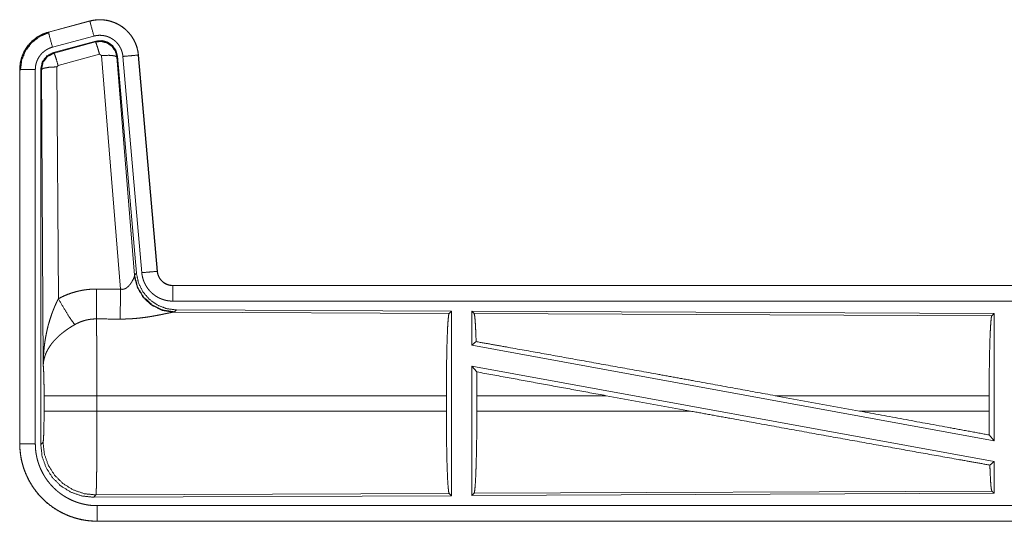
# Model space of a CAD drawing. Units: inches. Extents: x 34 to 107, y 16 to 150.
# Drawn here: x 82 to 85, y 21 to 22 of the extents above; entities that cross this region are included whole.
import ezdxf

# ---------------------------------------------------------------- set-up
doc = ezdxf.new("R2010")
doc.units = ezdxf.units.IN
doc.header["$MEASUREMENT"] = 0
doc.layers.add('CUSTOMER FRONT', color=7, linetype='Continuous', true_color=0xffffff)

msp = doc.modelspace()

# ---------------------------------------------------------------- linework, layer by layer
at = {"layer": 'CUSTOMER FRONT', "color": 2, "linetype": 'Continuous', "lineweight": 18}
for p, q in [((82.1049, 22.478), (81.9713, 22.4422)), ((81.9715, 22.4418), (82.1051, 22.4776)), ((82.1049, 22.478), (82.1051, 22.4776)), ((81.9713, 22.4422), (81.9715, 22.4418)), ((81.9844, 22.3935), (82.118, 22.4293)), ((81.9874, 22.3761), (82.1248, 22.413)), ((81.9895, 22.3745), (82.1232, 22.4106)), ((82.1232, 22.4106), (82.1248, 22.413)), ((81.9874, 22.3761), (81.9895, 22.3745)), ((82.1361, 22.371), (82.0024, 22.335)), ((82.1424, 22.3666), (82.1361, 22.371)), ((82.2036, 21.6136), (82.1424, 22.3666)), ((82.1938, 22.3647), (82.1922, 22.3623)), ((82.1922, 22.3623), (82.2493, 21.6592)), ((82.1938, 22.3647), (82.255, 21.6654)), ((82.2115, 22.3638), (82.2725, 21.6667)), ((82.2613, 22.3682), (82.3223, 21.6711)), ((82.2617, 22.3682), (82.2613, 22.3682)), ((82.3227, 21.6711), (82.2617, 22.3682)), ((81.8788, 22.3215), (81.8792, 22.3215)), ((81.8788, 22.3215), (81.8788, 21.1153)), ((81.8792, 21.1153), (81.8792, 22.3215)), ((81.9291, 21.1153), (81.9291, 22.3215)), ((81.9467, 21.1129), (81.9467, 22.323)), ((81.9488, 22.3214), (81.9467, 22.323)), ((81.9547, 21.3683), (81.9488, 22.3214)), ((82.0024, 22.335), (81.9988, 22.3301)), ((81.9988, 22.3301), (82.0034, 21.5828)), ((82.2486, 21.6545), (82.2493, 21.6592)), ((82.2493, 21.6592), (82.255, 21.6654)), ((82.3227, 21.6711), (82.3223, 21.6711)), ((82.3725, 21.6255), (82.3725, 21.6251)), ((87.904, 21.6255), (82.3725, 21.6255)), ((82.3725, 21.6251), (86.8641, 21.6251)), ((82.3725, 21.5751), (86.8641, 21.5751)), ((82.3782, 21.5406), (82.3744, 21.5396)), ((82.3744, 21.5396), (83.2635, 21.5357)), ((82.3839, 21.5468), (82.3782, 21.5406)), ((82.3839, 21.5468), (83.2709, 21.543)), ((83.2635, 21.5357), (83.2709, 21.543)), ((83.2709, 21.543), (83.2709, 20.948)), ((83.3367, 21.5427), (83.3367, 21.4329)), ((83.344, 21.5353), (83.3367, 21.5427)), ((83.3367, 21.5427), (85.0209, 21.5353)), ((83.344, 21.5353), (85.0135, 21.5281)), ((85.0135, 21.5281), (85.0209, 21.5353)), ((85.0209, 21.5353), (85.0209, 21.125)), ((83.3367, 21.4329), (83.3506, 21.4446)), ((83.3367, 21.4329), (85.0209, 21.125)), ((83.3367, 21.366), (85.0209, 21.0581)), ((83.3367, 21.366), (83.3367, 20.9483)), ((83.3367, 21.366), (83.3525, 21.347)), ((81.9574, 21.2206), (81.9574, 21.2704)), ((83.2546, 21.2704), (82.128, 21.2704)), ((82.128, 21.2704), (82.128, 21.2206)), ((83.2546, 21.2704), (83.2546, 21.2206)), ((83.3529, 21.2704), (83.3529, 21.2206)), ((83.7697, 21.2704), (83.3529, 21.2704)), ((84.0423, 21.2206), (83.7697, 21.2704)), ((84.5871, 21.2206), (84.315, 21.2704)), ((85.0049, 21.2704), (84.315, 21.2704)), ((85.0049, 21.2704), (85.0049, 21.2206)), ((82.128, 21.2206), (83.2546, 21.2206)), ((83.3529, 21.2206), (84.0423, 21.2206)), ((84.5871, 21.2206), (85.0049, 21.2206)), ((81.8788, 21.1153), (81.8792, 21.1153)), ((81.9467, 21.1129), (81.954, 21.1202)), ((85.0053, 21.1437), (85.0209, 21.125)), ((85.0072, 21.0467), (85.0209, 21.0581)), ((85.0209, 21.0581), (85.0209, 20.9557)), ((83.2635, 20.9553), (82.1246, 20.9504)), ((83.2709, 20.948), (83.2635, 20.9553)), ((85.0209, 20.9557), (83.3367, 20.9483)), ((83.3367, 20.9483), (83.344, 20.9557)), ((85.0135, 20.9629), (83.344, 20.9557)), ((85.0209, 20.9557), (85.0135, 20.9629)), ((82.1246, 20.9504), (82.1173, 20.943)), ((83.2709, 20.948), (82.1173, 20.943)), ((86.8641, 20.9159), (82.1286, 20.9159)), ((82.1286, 20.8655), (82.1286, 20.8659)), ((82.1286, 20.8659), (86.8641, 20.8659)), ((87.904, 20.8655), (82.1286, 20.8655))]:
    msp.add_line(p, q, dxfattribs=at)
for points, knots in [([(82.2617, 22.3682), (82.2598, 22.3817), (82.2564, 22.3949), (82.2516, 22.4076), (82.2455, 22.4198), (82.238, 22.4312), (82.2294, 22.4417), (82.2197, 22.4512), (82.2089, 22.4597), (82.1974, 22.4668), (82.1851, 22.4727), (82.1723, 22.4772), (82.159, 22.4803), (82.1455, 22.482), (82.1318, 22.4821), (82.1183, 22.4808), (82.1049, 22.478)], [0, 0, 0.062529, 0.125046, 0.187555, 0.250049, 0.312542, 0.375033, 0.437516, 0.49999, 0.562485, 0.624967, 0.687438, 0.749946, 0.812437, 0.874961, 0.937456, 1, 1]), ([(82.1051, 22.4776), (82.1117, 22.4792), (82.1184, 22.4804), (82.1251, 22.4812), (82.1318, 22.4817), (82.1386, 22.4818), (82.1454, 22.4816), (82.1471, 22.4814), (82.1488, 22.4813), (82.1505, 22.4811), (82.1522, 22.4809), (82.1556, 22.4805), (82.1589, 22.4799), (82.1655, 22.4786), (82.1721, 22.4769), (82.1785, 22.4748), (82.1849, 22.4724), (82.1865, 22.4717), (82.188, 22.471), (82.1896, 22.4703), (82.1911, 22.4696), (82.1942, 22.4681), (82.1972, 22.4665), (82.203, 22.4631), (82.2087, 22.4593), (82.2141, 22.4553), (82.2193, 22.451), (82.2206, 22.4498), (82.2219, 22.4487), (82.2231, 22.4475), (82.2244, 22.4463), (82.2268, 22.4439), (82.2291, 22.4414), (82.2335, 22.4363), (82.2377, 22.431), (82.2415, 22.4254), (82.2451, 22.4196), (82.2459, 22.4182), (82.2467, 22.4167), (82.2475, 22.4152), (82.2483, 22.4136), (82.2498, 22.4106), (82.2512, 22.4075), (82.2538, 22.4012), (82.256, 22.3948), (82.2579, 22.3883), (82.2594, 22.3817), (82.26, 22.3783), (82.2605, 22.375), (82.261, 22.3716), (82.2613, 22.3682)], [0, 0, 0.031387, 0.062597, 0.093729, 0.124815, 0.156007, 0.187365, 0.195264, 0.203113, 0.21097, 0.21881, 0.234467, 0.250066, 0.281194, 0.312286, 0.343432, 0.37476, 0.38263, 0.390512, 0.398375, 0.406225, 0.421907, 0.437514, 0.468643, 0.499752, 0.530892, 0.562178, 0.570035, 0.577908, 0.585787, 0.593658, 0.609334, 0.624975, 0.656125, 0.687214, 0.718345, 0.749594, 0.757443, 0.765293, 0.773181, 0.781046, 0.796762, 0.812414, 0.843594, 0.874696, 0.905812, 0.937034, 0.952729, 0.96847, 0.984237, 1, 1]), ([(82.118, 22.4293), (82.1069, 22.4706), (82.1051, 22.4776)], [0, 0, 0.854684, 1, 1]), ([(81.9713, 22.4422), (81.9521, 22.4353), (81.9343, 22.4254), (81.9183, 22.4127), (81.9046, 22.3976), (81.8935, 22.3804), (81.8854, 22.3617), (81.8804, 22.3419), (81.8788, 22.3215)], [0, 0, 0.12501, 0.250025, 0.37501, 0.50001, 0.624984, 0.749976, 0.874977, 1, 1]), ([(81.8792, 22.3215), (81.8796, 22.3317), (81.8808, 22.3418), (81.8829, 22.3517), (81.8858, 22.3615), (81.8862, 22.3627), (81.8866, 22.3639), (81.887, 22.3651), (81.8875, 22.3663), (81.8884, 22.3687), (81.8894, 22.371), (81.8916, 22.3757), (81.8938, 22.3802), (81.899, 22.3889), (81.9048, 22.3973), (81.9064, 22.3993), (81.9081, 22.4013), (81.9097, 22.4032), (81.9114, 22.4051), (81.9149, 22.4088), (81.9185, 22.4124), (81.9262, 22.419), (81.9344, 22.425), (81.9355, 22.4257), (81.9366, 22.4264), (81.9377, 22.4271), (81.9387, 22.4277), (81.9409, 22.4291), (81.9432, 22.4303), (81.9477, 22.4327), (81.9523, 22.4349), (81.9569, 22.4369), (81.9617, 22.4387), (81.9641, 22.4396), (81.9665, 22.4403), (81.9677, 22.4407), (81.969, 22.4411), (81.9696, 22.4413), (81.9705, 22.4415), (81.971, 22.4416), (81.9711, 22.4417), (81.9713, 22.4417), (81.9714, 22.4418)], [0, 0, 0.062694, 0.124936, 0.187164, 0.249771, 0.257648, 0.265523, 0.273388, 0.281244, 0.296915, 0.312545, 0.343722, 0.374837, 0.437046, 0.499574, 0.515318, 0.531073, 0.546746, 0.562422, 0.593622, 0.624762, 0.686948, 0.749425, 0.757281, 0.765138, 0.773024, 0.780878, 0.796604, 0.812317, 0.843595, 0.874813, 0.906021, 0.937238, 0.952882, 0.968548, 0.976405, 0.984239, 0.988187, 0.994081, 0.997061, 0.998016, 0.999007, 1, 1]), ([(81.8813, 22.3196), (81.8854, 22.352), (81.8978, 22.3822), (81.9175, 22.4082), (81.9433, 22.4281), (81.9734, 22.4406)], [0, 0, 0.200399, 0.400543, 0.600461, 0.800246, 1, 1]), ([(81.9844, 22.3935), (81.9733, 22.4348), (81.9714, 22.4418)], [0, 0, 0.854655, 1, 1]), ([(82.118, 22.4293), (82.122, 22.4303), (82.126, 22.431), (82.13, 22.4315), (82.134, 22.4318), (82.1381, 22.4318), (82.1421, 22.4317), (82.1432, 22.4316), (82.1442, 22.4315), (82.1452, 22.4314), (82.1462, 22.4313), (82.1482, 22.431), (82.1502, 22.4307), (82.1542, 22.4299), (82.1581, 22.4289), (82.162, 22.4277), (82.1658, 22.4262), (82.1677, 22.4254), (82.1695, 22.4245), (82.1713, 22.4236), (82.1731, 22.4227), (82.1766, 22.4206), (82.18, 22.4184), (82.1833, 22.416), (82.1864, 22.4134), (82.1879, 22.412), (82.1894, 22.4106), (82.1909, 22.4092), (82.1922, 22.4077), (82.1949, 22.4046), (82.1974, 22.4014), (82.1997, 22.3981), (82.2018, 22.3946), (82.2023, 22.3937), (82.2028, 22.3928), (82.2033, 22.3919), (82.2038, 22.391), (82.2047, 22.3892), (82.2055, 22.3873), (82.207, 22.3836), (82.2084, 22.3798), (82.2095, 22.3759), (82.2104, 22.3719), (82.2108, 22.3699), (82.2111, 22.3679), (82.2113, 22.3658), (82.2115, 22.3638)], [0, 0, 0.03143, 0.062606, 0.093724, 0.124827, 0.156004, 0.187399, 0.195275, 0.203159, 0.211004, 0.218809, 0.234459, 0.25007, 0.281222, 0.312306, 0.343464, 0.37479, 0.39053, 0.406246, 0.421893, 0.437523, 0.468649, 0.499756, 0.530894, 0.562173, 0.577913, 0.593663, 0.609346, 0.624974, 0.656135, 0.687232, 0.718347, 0.749604, 0.757435, 0.765296, 0.773175, 0.781052, 0.796762, 0.812413, 0.843587, 0.874689, 0.90581, 0.937042, 0.952727, 0.968468, 0.984232, 1, 1]), ([(81.9291, 22.3215), (81.9294, 22.3276), (81.9301, 22.3336), (81.9314, 22.3396), (81.9331, 22.3454), (81.9336, 22.3469), (81.9341, 22.3483), (81.9347, 22.3498), (81.9353, 22.3512), (81.9366, 22.3539), (81.9379, 22.3566), (81.941, 22.3619), (81.9445, 22.3669), (81.9455, 22.3681), (81.9464, 22.3693), (81.9474, 22.3704), (81.9484, 22.3716), (81.9505, 22.3738), (81.9527, 22.3759), (81.9573, 22.3799), (81.9622, 22.3835), (81.9635, 22.3843), (81.9648, 22.3851), (81.9661, 22.3859), (81.9674, 22.3867), (81.9701, 22.3881), (81.9729, 22.3894), (81.9785, 22.3917), (81.9844, 22.3935)], [0, 0, 0.062696, 0.124938, 0.187154, 0.249757, 0.265506, 0.281227, 0.296906, 0.312546, 0.343734, 0.37483, 0.437028, 0.49957, 0.515295, 0.531071, 0.546741, 0.562398, 0.5936, 0.624733, 0.68691, 0.749384, 0.765153, 0.780891, 0.796595, 0.812321, 0.843582, 0.874794, 0.937217, 1, 1]), ([(82.1232, 22.4106), (82.1422, 22.4122), (82.1606, 22.4073), (82.1763, 22.3963), (82.1872, 22.3807), (82.1922, 22.3623)], [0, 0, 0.199972, 0.39992, 0.599967, 0.799987, 1, 1]), ([(82.1361, 22.371), (82.1303, 22.391), (82.1257, 22.4052), (82.1232, 22.4106)], [0, 0, 0.499939, 0.857198, 1, 1]), ([(82.1248, 22.413), (82.1439, 22.4146), (82.1623, 22.4097), (82.1779, 22.3987), (82.1889, 22.3831), (82.1938, 22.3647)], [0, 0, 0.200049, 0.399999, 0.599971, 0.799938, 1, 1]), ([(81.9467, 22.323), (81.9518, 22.3463), (81.9663, 22.3652), (81.9874, 22.3761)], [0, 0, 0.333355, 0.666665, 1, 1]), ([(81.9488, 22.3214), (81.9539, 22.3447), (81.9684, 22.3635), (81.9895, 22.3745)], [0, 0, 0.333414, 0.666744, 1, 1]), ([(82.0024, 22.335), (81.9966, 22.355), (81.992, 22.3691), (81.9895, 22.3745)], [0, 0, 0.499949, 0.85714, 1, 1]), ([(82.1424, 22.3666), (82.1666, 22.3674), (82.1847, 22.3658), (82.1922, 22.3623)], [0, 0, 0.47798, 0.836773, 1, 1]), ([(82.2115, 22.3638), (82.2359, 22.3659), (82.2613, 22.3682)], [0, 0, 0.490192, 1, 1]), ([(81.9291, 22.3215), (81.8864, 22.3215), (81.8792, 22.3215)], [0, 0, 0.854723, 1, 1]), ([(81.9988, 22.3301), (81.9743, 22.3289), (81.9561, 22.3257), (81.9488, 22.3214)], [0, 0, 0.477046, 0.836496, 1, 1]), ([(82.2036, 21.6136), (82.2062, 21.6132), (82.2088, 21.6131), (82.2101, 21.6131), (82.2114, 21.6132), (82.2127, 21.6134), (82.2139, 21.6137), (82.2151, 21.614), (82.2163, 21.6144), (82.2169, 21.6146), (82.2175, 21.6148), (82.2181, 21.615), (82.2186, 21.6153), (82.2208, 21.6164), (82.2229, 21.6176), (82.2248, 21.619), (82.2266, 21.6205), (82.2283, 21.622), (82.2299, 21.6235), (82.2306, 21.6243), (82.2314, 21.6252), (82.2321, 21.626), (82.2328, 21.6268), (82.2342, 21.6285), (82.2355, 21.6301), (82.2379, 21.6335), (82.24, 21.6368), (82.2405, 21.6377), (82.241, 21.6385), (82.2415, 21.6393), (82.242, 21.6402), (82.2429, 21.6418), (82.2437, 21.6434), (82.2453, 21.6464), (82.2466, 21.6494), (82.2469, 21.6501), (82.2472, 21.6508), (82.2475, 21.6514), (82.2478, 21.6521), (82.2482, 21.6533), (82.2486, 21.6545)], [0, 0, 0.039957, 0.079638, 0.099512, 0.119257, 0.138739, 0.158008, 0.177117, 0.196001, 0.205457, 0.21489, 0.224405, 0.233807, 0.270842, 0.307251, 0.34302, 0.378054, 0.412612, 0.446678, 0.463557, 0.480324, 0.496946, 0.513383, 0.545926, 0.577887, 0.640477, 0.701102, 0.715987, 0.730676, 0.74518, 0.759549, 0.787681, 0.815092, 0.867461, 0.916275, 0.92783, 0.939126, 0.950201, 0.960877, 0.981187, 1, 1]), ([(82.3744, 21.5396), (82.3382, 21.5454), (82.305, 21.5614), (82.2776, 21.5865), (82.2583, 21.6184), (82.2486, 21.6545)], [0, 0, 0.197932, 0.396877, 0.597027, 0.798229, 1, 1]), ([(82.3782, 21.5406), (82.3403, 21.5465), (82.3058, 21.5631), (82.2777, 21.589), (82.2583, 21.622), (82.2493, 21.6592)], [0, 0, 0.199955, 0.399981, 0.600004, 0.800024, 1, 1]), ([(82.255, 21.6654), (82.2617, 21.6342), (82.2758, 21.6055), (82.2964, 21.5811), (82.3224, 21.5626), (82.3522, 21.5509), (82.3839, 21.5468)], [0, 0, 0.166702, 0.333361, 0.499995, 0.66662, 0.833283, 1, 1]), ([(82.2725, 21.6667), (82.2969, 21.6689), (82.3223, 21.6711)], [0, 0, 0.490128, 1, 1]), ([(82.2725, 21.6667), (82.273, 21.6621), (82.2738, 21.6575), (82.2747, 21.6529), (82.2758, 21.6485), (82.2772, 21.644), (82.2788, 21.6397), (82.2796, 21.6375), (82.2805, 21.6353), (82.281, 21.6343), (82.2815, 21.6332), (82.282, 21.6321), (82.2825, 21.6311), (82.2846, 21.627), (82.287, 21.623), (82.2895, 21.6191), (82.2922, 21.6153), (82.295, 21.6117), (82.2981, 21.6081), (82.2997, 21.6064), (82.3013, 21.6047), (82.303, 21.6031), (82.3047, 21.6015), (82.3082, 21.5984), (82.3118, 21.5956), (82.3155, 21.5928), (82.3194, 21.5903), (82.3214, 21.5891), (82.3234, 21.5879), (82.3244, 21.5874), (82.3255, 21.5868), (82.3265, 21.5863), (82.3276, 21.5857), (82.3318, 21.5837), (82.3361, 21.582), (82.3404, 21.5804), (82.3448, 21.579), (82.3493, 21.5778), (82.3539, 21.5769), (82.3562, 21.5765), (82.3585, 21.5761), (82.3608, 21.5758), (82.3631, 21.5756), (82.3678, 21.5752), (82.3725, 21.5751)], [0, 0, 0.031422, 0.062664, 0.093783, 0.124873, 0.155982, 0.187186, 0.202826, 0.218544, 0.226415, 0.234292, 0.242166, 0.25, 0.28128, 0.312434, 0.343526, 0.374622, 0.405778, 0.437088, 0.452811, 0.468553, 0.484249, 0.499897, 0.531061, 0.562146, 0.59324, 0.624397, 0.640004, 0.655649, 0.663493, 0.671345, 0.679195, 0.687087, 0.718477, 0.749695, 0.78078, 0.81188, 0.842983, 0.874193, 0.889872, 0.905578, 0.921322, 0.937066, 0.968546, 1, 1]), ([(82.3223, 21.6711), (82.3229, 21.6664), (82.324, 21.6619), (82.3247, 21.6597), (82.3254, 21.6575), (82.3259, 21.6564), (82.3263, 21.6553), (82.3268, 21.6542), (82.3273, 21.6532), (82.3296, 21.6491), (82.3322, 21.6453), (82.3336, 21.6434), (82.3351, 21.6417), (82.3359, 21.6408), (82.3368, 21.64), (82.3376, 21.6391), (82.3384, 21.6383), (82.342, 21.6353), (82.3458, 21.6327), (82.3468, 21.6321), (82.3479, 21.6315), (82.3489, 21.631), (82.3499, 21.6304), (82.3521, 21.6294), (82.3542, 21.6285), (82.3586, 21.627), (82.3631, 21.626), (82.3655, 21.6256), (82.3678, 21.6253), (82.369, 21.6252), (82.3701, 21.6251), (82.3713, 21.6251), (82.3725, 21.6251)], [0, 0, 0.062649, 0.124869, 0.155993, 0.187202, 0.202868, 0.218564, 0.2343, 0.250024, 0.312438, 0.374659, 0.405823, 0.437085, 0.452837, 0.468595, 0.484259, 0.499915, 0.562193, 0.6244, 0.64, 0.655681, 0.671364, 0.687136, 0.718461, 0.749698, 0.811931, 0.874248, 0.905598, 0.93709, 0.952826, 0.968537, 0.984316, 1, 1]), ([(82.3725, 21.6255), (82.3633, 21.6264), (82.3544, 21.6289), (82.3461, 21.633), (82.3387, 21.6386), (82.3325, 21.6455), (82.3277, 21.6534), (82.3244, 21.662), (82.3227, 21.6711)], [0, 0, 0.12499, 0.25001, 0.374999, 0.499952, 0.624936, 0.74992, 0.874952, 1, 1]), ([(82.3725, 21.5751), (82.3725, 21.5996), (82.3725, 21.6251)], [0, 0, 0.490179, 1, 1]), ([(82.0034, 21.5828), (82.0177, 21.5901), (82.0323, 21.5964), (82.0473, 21.6017), (82.0627, 21.6062), (82.0705, 21.608), (82.0784, 21.6096), (82.0823, 21.6104), (82.0863, 21.611), (82.0903, 21.6116), (82.0943, 21.6121), (82.1104, 21.6136), (82.1265, 21.614)], [0, 0, 0.125073, 0.249353, 0.373457, 0.497756, 0.560153, 0.622837, 0.654268, 0.685765, 0.717236, 0.748639, 0.87425, 1, 1]), ([(82.1259, 21.5177), (82.1261, 21.5409), (82.1265, 21.614)], [0, 0, 0.240419, 1, 1]), ([(82.203, 21.5173), (82.2034, 21.5738), (82.2036, 21.6136)], [0, 0, 0.586018, 1, 1]), ([(81.9547, 21.3683), (81.9547, 21.37), (81.9547, 21.3718), (81.9547, 21.3752), (81.9548, 21.3787), (81.9549, 21.3822), (81.9551, 21.3891), (81.9554, 21.396), (81.9563, 21.4098), (81.9575, 21.4236), (81.9583, 21.4305), (81.9591, 21.4374), (81.96, 21.4442), (81.9611, 21.4511), (81.9635, 21.4647), (81.9663, 21.4783), (81.9678, 21.4851), (81.9695, 21.4918), (81.9712, 21.4986), (81.9731, 21.5053), (81.9771, 21.5186), (81.9815, 21.5318), (81.9827, 21.5351), (81.9839, 21.5384), (81.9851, 21.5416), (81.9864, 21.5449), (81.989, 21.5513), (81.9917, 21.5577), (81.9944, 21.5641), (81.9973, 21.5704), (82.0003, 21.5766), (82.0034, 21.5828)], [0, 0, 0.007801, 0.015617, 0.031234, 0.046853, 0.062466, 0.093686, 0.124896, 0.187281, 0.249663, 0.280862, 0.312061, 0.343233, 0.374411, 0.436795, 0.499273, 0.530576, 0.561901, 0.59322, 0.624533, 0.687199, 0.749962, 0.765674, 0.781384, 0.797081, 0.812754, 0.844075, 0.875347, 0.906569, 0.937749, 0.968891, 1, 1]), ([(82.0034, 21.5828), (82.0239, 21.5477), (82.0421, 21.5188), (82.0562, 21.4993)], [0, 0, 0.411304, 0.756876, 1, 1]), ([(82.3744, 21.5396), (82.3722, 21.5393), (82.3696, 21.5389), (82.3689, 21.5387), (82.3682, 21.5386), (82.3674, 21.5385), (82.3666, 21.5383), (82.365, 21.538), (82.3633, 21.5377), (82.3597, 21.5369), (82.3558, 21.5361), (82.3473, 21.5343), (82.3426, 21.5334), (82.3402, 21.5328), (82.3377, 21.5323), (82.3327, 21.5313), (82.3275, 21.5303), (82.3221, 21.5292), (82.3166, 21.5282), (82.311, 21.5272), (82.3052, 21.5262), (82.3023, 21.5257), (82.2993, 21.5252), (82.2963, 21.5247), (82.2933, 21.5242), (82.2872, 21.5233), (82.2811, 21.5225), (82.2686, 21.5209), (82.2557, 21.5196), (82.2492, 21.5191), (82.2427, 21.5186), (82.2361, 21.5182), (82.2296, 21.5178), (82.2163, 21.5174), (82.203, 21.5173)], [0, 0, 0.012775, 0.028043, 0.032241, 0.036556, 0.040989, 0.045578, 0.055069, 0.065029, 0.086274, 0.10923, 0.159742, 0.187242, 0.201525, 0.216035, 0.245808, 0.276472, 0.307952, 0.340236, 0.373285, 0.40713, 0.424321, 0.441691, 0.459163, 0.476738, 0.512156, 0.548019, 0.620889, 0.695324, 0.733011, 0.770813, 0.8087, 0.846711, 0.923092, 1, 1]), ([(83.2546, 21.2704), (83.2547, 21.3155), (83.2551, 21.3593), (83.2558, 21.4004), (83.2567, 21.4379), (83.2578, 21.4704), (83.259, 21.4971), (83.2605, 21.5173), (83.262, 21.5303), (83.2635, 21.5357)], [0, 0, 0.169676, 0.334427, 0.489469, 0.630315, 0.752876, 0.853606, 0.929615, 0.978765, 1, 1]), ([(83.3506, 21.4446), (83.3495, 21.4748), (83.3483, 21.4996), (83.3469, 21.5183), (83.3455, 21.5303), (83.344, 21.5353)], [0, 0, 0.332049, 0.604242, 0.809335, 0.942095, 1, 1]), ([(85.0049, 21.2704), (85.005, 21.3142), (85.0054, 21.3567), (85.006, 21.3967), (85.0069, 21.433), (85.0079, 21.4647), (85.0092, 21.4906), (85.0106, 21.5102), (85.012, 21.5228), (85.0135, 21.5281)], [0, 0, 0.169674, 0.334422, 0.48947, 0.630311, 0.752871, 0.8536, 0.929607, 0.97876, 1, 1]), ([(82.0562, 21.4993), (82.0508, 21.4961), (82.0454, 21.4929), (82.0401, 21.4895), (82.0349, 21.486), (82.0323, 21.4842), (82.0297, 21.4824), (82.0272, 21.4806), (82.0246, 21.4787), (82.0197, 21.475), (82.0148, 21.4711), (82.0125, 21.4691), (82.0101, 21.4672), (82.0078, 21.4652), (82.0056, 21.4632), (82.0012, 21.4591), (81.997, 21.455), (81.993, 21.4509), (81.9892, 21.4467), (81.9873, 21.4446), (81.9855, 21.4424), (81.9846, 21.4413), (81.9838, 21.4402), (81.9829, 21.4392), (81.982, 21.4381), (81.9757, 21.4293), (81.9702, 21.4206), (81.9678, 21.4162), (81.9656, 21.4117), (81.9646, 21.4095), (81.9636, 21.4073), (81.9626, 21.405), (81.9618, 21.4028), (81.9588, 21.3939), (81.9567, 21.3852), (81.9559, 21.3809), (81.9553, 21.3767), (81.9551, 21.3745), (81.9549, 21.3725), (81.9548, 21.3704), (81.9547, 21.3693), (81.9547, 21.3683)], [0, 0, 0.03631, 0.072648, 0.108969, 0.145299, 0.163468, 0.181666, 0.199834, 0.217994, 0.254058, 0.289865, 0.307676, 0.325339, 0.342852, 0.360238, 0.394606, 0.428452, 0.461814, 0.494761, 0.511086, 0.527311, 0.535404, 0.543463, 0.551491, 0.559486, 0.621817, 0.68162, 0.710743, 0.739397, 0.75355, 0.767628, 0.781591, 0.795472, 0.849545, 0.901465, 0.926725, 0.951556, 0.963821, 0.975985, 0.988047, 0.994038, 1, 1]), ([(82.1259, 21.5177), (82.1168, 21.5175), (82.1076, 21.5166), (82.1053, 21.5163), (82.1031, 21.516), (82.1008, 21.5156), (82.0985, 21.5152), (82.0941, 21.5142), (82.0896, 21.5131), (82.081, 21.5105), (82.0725, 21.5073), (82.0642, 21.5036), (82.0562, 21.4993)], [0, 0, 0.126051, 0.251887, 0.283405, 0.314908, 0.346411, 0.378, 0.440683, 0.503117, 0.627349, 0.751229, 0.87526, 1, 1]), ([(82.1259, 21.5177), (82.1261, 21.5136), (82.1262, 21.5091), (82.1262, 21.508), (82.1262, 21.5068), (82.1263, 21.5044), (82.1263, 21.5019), (82.1264, 21.4993), (82.1266, 21.4884), (82.1268, 21.4764), (82.1269, 21.4699), (82.127, 21.4598), (82.1271, 21.4562), (82.1272, 21.449), (82.1273, 21.4339), (82.1275, 21.418), (82.1276, 21.4013), (82.1277, 21.3839), (82.1278, 21.375), (82.1278, 21.3704), (82.1279, 21.3567), (82.128, 21.3286), (82.128, 21.3095), (82.128, 21.2901), (82.128, 21.2876), (82.128, 21.2827), (82.128, 21.2802), (82.128, 21.2753), (82.128, 21.2704)], [0, 0, 0.016617, 0.034603, 0.039309, 0.044096, 0.053884, 0.063962, 0.074317, 0.118543, 0.16721, 0.193209, 0.234298, 0.248561, 0.277915, 0.339076, 0.403304, 0.470558, 0.540866, 0.577181, 0.595562, 0.651206, 0.764685, 0.841954, 0.92052, 0.930438, 0.950293, 0.96023, 0.980105, 1, 1]), ([(83.3506, 21.4446), (83.4558, 21.4259), (83.6841, 21.3849), (83.9302, 21.3405), (84.0574, 21.3174), (84.315, 21.2704)], [0, 0, 0.108998, 0.345701, 0.60087, 0.732803, 1, 1]), ([(81.9574, 21.2704), (81.9573, 21.2971), (81.9569, 21.3219), (81.9563, 21.343), (81.9555, 21.3588), (81.9547, 21.3683)], [0, 0, 0.272728, 0.525796, 0.741026, 0.90295, 1, 1]), ([(83.3529, 21.2704), (83.3528, 21.3091), (83.3525, 21.347)], [0, 0, 0.505409, 1, 1]), ([(82.128, 21.2704), (82.0909, 21.2704), (82.0236, 21.2704), (81.9761, 21.2704), (81.9574, 21.2704)], [0, 0, 0.217551, 0.611828, 0.890347, 1, 1]), ([(81.954, 21.1202), (81.9551, 21.126), (81.956, 21.1406), (81.9568, 21.1627), (81.9572, 21.1902), (81.9574, 21.2206)], [0, 0, 0.058283, 0.204002, 0.42404, 0.697908, 1, 1]), ([(82.128, 21.2206), (82.0909, 21.2206), (82.0236, 21.2206), (81.9761, 21.2206), (81.9574, 21.2206)], [0, 0, 0.217551, 0.611828, 0.890347, 1, 1]), ([(82.128, 21.2206), (82.128, 21.1946), (82.128, 21.169), (82.1279, 21.1439), (82.1279, 21.1407), (82.1279, 21.1345), (82.1278, 21.1314), (82.1278, 21.1192), (82.1276, 21.0958), (82.1275, 21.0735), (82.1274, 21.0681), (82.1274, 21.0627), (82.1274, 21.0601), (82.1273, 21.0549), (82.1272, 21.0423), (82.1271, 21.0328), (82.1268, 21.0151), (82.1267, 21.0069), (82.1265, 20.9992), (82.1265, 20.9956), (82.1264, 20.9938), (82.1264, 20.992), (82.1263, 20.9853), (82.1261, 20.9792), (82.126, 20.9737), (82.1258, 20.9687), (82.1256, 20.9643), (82.1255, 20.9604), (82.1254, 20.9596), (82.1254, 20.9587), (82.1254, 20.9579), (82.1253, 20.9572), (82.1252, 20.9545), (82.125, 20.9525), (82.1248, 20.9511), (82.1247, 20.9504)], [0, 0, 0.096108, 0.190742, 0.283924, 0.295466, 0.318473, 0.329913, 0.374958, 0.461801, 0.544358, 0.564325, 0.58402, 0.593763, 0.613043, 0.659511, 0.69476, 0.760222, 0.790433, 0.818953, 0.832569, 0.839218, 0.84574, 0.87048, 0.89309, 0.913593, 0.932015, 0.94833, 0.96254, 0.965759, 0.968846, 0.971794, 0.974604, 0.98439, 0.991874, 0.997078, 1, 1]), ([(83.2635, 20.9553), (83.262, 20.9607), (83.2605, 20.9737), (83.259, 20.9939), (83.2578, 21.0206), (83.2567, 21.0531), (83.2558, 21.0906), (83.2551, 21.1317), (83.2547, 21.1755), (83.2546, 21.2206)], [0, 0, 0.021241, 0.070391, 0.1464, 0.24713, 0.369685, 0.51053, 0.665573, 0.830324, 1, 1]), ([(83.344, 20.9557), (83.3455, 20.9611), (83.347, 20.9741), (83.3485, 20.9942), (83.3497, 21.0209), (83.3508, 21.0534), (83.3517, 21.0907), (83.3524, 21.1319), (83.3528, 21.1756), (83.3529, 21.2206)], [0, 0, 0.021281, 0.070466, 0.146494, 0.24723, 0.369781, 0.510611, 0.665632, 0.830357, 1, 1]), ([(84.0423, 21.2206), (84.1738, 21.1966), (84.4327, 21.1496), (84.6791, 21.1052), (84.9047, 21.0649), (85.0072, 21.0467)], [0, 0, 0.136314, 0.40474, 0.660092, 0.893774, 1, 1]), ([(84.5871, 21.2206), (84.8691, 21.1688), (85.0053, 21.1437)], [0, 0, 0.674353, 1, 1]), ([(85.0053, 21.1437), (85.005, 21.1817), (85.0049, 21.2206)], [0, 0, 0.494212, 1, 1]), ([(81.8788, 21.1153), (81.88, 21.0909), (81.8836, 21.0666), (81.8895, 21.0428), (81.8978, 21.0197), (81.9082, 20.9975), (81.9208, 20.9765), (81.9355, 20.9568), (81.9519, 20.9387), (81.9701, 20.9222), (81.9898, 20.9076), (82.0108, 20.895), (82.033, 20.8845), (82.0561, 20.8763), (82.0798, 20.8703), (82.1041, 20.8667), (82.1286, 20.8655)], [0, 0, 0.062521, 0.125036, 0.187541, 0.250042, 0.312538, 0.375033, 0.437519, 0.5, 0.562484, 0.624979, 0.687467, 0.749968, 0.812463, 0.874972, 0.937479, 1, 1]), ([(82.1286, 20.8659), (82.1163, 20.8662), (82.1041, 20.8671), (82.092, 20.8686), (82.08, 20.8707), (82.0681, 20.8734), (82.0563, 20.8766), (82.0534, 20.8775), (82.0504, 20.8785), (82.0475, 20.8794), (82.0446, 20.8805), (82.0388, 20.8826), (82.0331, 20.8849), (82.022, 20.8898), (82.0111, 20.8953), (82.0005, 20.9013), (81.9902, 20.9078), (81.9851, 20.9113), (81.9801, 20.9149), (81.9777, 20.9167), (81.9752, 20.9186), (81.9728, 20.9205), (81.9704, 20.9224), (81.9611, 20.9305), (81.9523, 20.9389), (81.9439, 20.9477), (81.9359, 20.9569), (81.9284, 20.9665), (81.9213, 20.9765), (81.9196, 20.9791), (81.918, 20.9817), (81.9163, 20.9843), (81.9147, 20.987), (81.9116, 20.9923), (81.9087, 20.9976), (81.9032, 21.0085), (81.8982, 21.0197), (81.8938, 21.031), (81.89, 21.0426), (81.8883, 21.0485), (81.8867, 21.0544), (81.8853, 21.0604), (81.884, 21.0665), (81.8819, 21.0786), (81.8804, 21.0908), (81.8798, 21.0969), (81.8795, 21.103), (81.8793, 21.1061), (81.8792, 21.1092), (81.8792, 21.1107), (81.8792, 21.1123), (81.8792, 21.113), (81.8792, 21.1138), (81.8792, 21.1146), (81.8792, 21.1153)], [0, 0, 0.031398, 0.062622, 0.093729, 0.124809, 0.155937, 0.187173, 0.195017, 0.202873, 0.210729, 0.218615, 0.234321, 0.249994, 0.2812, 0.312299, 0.34338, 0.374515, 0.390123, 0.405762, 0.413611, 0.421473, 0.429346, 0.437217, 0.468566, 0.499756, 0.530854, 0.561941, 0.59309, 0.624366, 0.63221, 0.640076, 0.647957, 0.655827, 0.671517, 0.687161, 0.718331, 0.749429, 0.780516, 0.811672, 0.8273, 0.842978, 0.858709, 0.874452, 0.905845, 0.937185, 0.952858, 0.968544, 0.976395, 0.984254, 0.988185, 0.992123, 0.994089, 0.996058, 0.998027, 1, 1]), ([(81.9291, 21.1153), (81.8864, 21.1153), (81.8792, 21.1153)], [0, 0, 0.854723, 1, 1]), ([(82.1286, 20.9159), (82.1188, 20.9161), (82.109, 20.9168), (82.0993, 20.918), (82.0897, 20.9197), (82.0802, 20.9218), (82.0708, 20.9244), (82.0684, 20.9252), (82.0661, 20.9259), (82.0638, 20.9267), (82.0614, 20.9275), (82.0568, 20.9292), (82.0523, 20.9311), (82.0433, 20.935), (82.0346, 20.9394), (82.0261, 20.9442), (82.0179, 20.9494), (82.0139, 20.9522), (82.0099, 20.955), (82.0079, 20.9565), (82.006, 20.958), (82.004, 20.9595), (82.0021, 20.9611), (81.9947, 20.9675), (81.9876, 20.9742), (81.9809, 20.9813), (81.9745, 20.9887), (81.9685, 20.9963), (81.9628, 21.0044), (81.9615, 21.0064), (81.9602, 21.0085), (81.9588, 21.0106), (81.9576, 21.0127), (81.9551, 21.0169), (81.9527, 21.0212), (81.9483, 21.0299), (81.9444, 21.0388), (81.9409, 21.0479), (81.9378, 21.0572), (81.9364, 21.0619), (81.9352, 21.0666), (81.934, 21.0714), (81.933, 21.0763), (81.9313, 21.086), (81.9301, 21.0957), (81.9294, 21.1055), (81.9291, 21.1153)], [0, 0, 0.031407, 0.062618, 0.093729, 0.124813, 0.155945, 0.18718, 0.195011, 0.20287, 0.21074, 0.218601, 0.234336, 0.25, 0.281203, 0.312301, 0.343381, 0.374505, 0.390118, 0.40577, 0.413614, 0.421461, 0.429344, 0.437207, 0.468579, 0.499759, 0.530866, 0.561941, 0.593082, 0.624359, 0.632218, 0.640078, 0.647952, 0.655827, 0.671522, 0.68716, 0.718337, 0.749426, 0.780523, 0.811674, 0.827309, 0.842983, 0.858708, 0.874456, 0.905851, 0.937188, 0.968547, 1, 1]), ([(82.1247, 20.9504), (82.0868, 20.9545), (82.0507, 20.967), (82.0184, 20.9872), (81.9913, 21.0141), (81.971, 21.0464), (81.9583, 21.0824), (81.954, 21.1202)], [0, 0, 0.142816, 0.285675, 0.428557, 0.571447, 0.714327, 0.857182, 1, 1]), ([(82.1173, 20.943), (82.0794, 20.9471), (82.0433, 20.9596), (82.011, 20.9798), (81.984, 21.0067), (81.9636, 21.039), (81.951, 21.075), (81.9467, 21.1129)], [0, 0, 0.142905, 0.285756, 0.428587, 0.571412, 0.714249, 0.857105, 1, 1]), ([(85.0135, 20.9629), (85.0121, 20.9676), (85.0107, 20.9787), (85.0094, 20.9959), (85.0083, 21.0187), (85.0072, 21.0467)], [0, 0, 0.058076, 0.190639, 0.395411, 0.667456, 1, 1]), ([(82.1286, 20.9159), (82.1286, 20.8914), (82.1286, 20.8659)], [0, 0, 0.490179, 1, 1])]:
    msp.add_open_spline(points, degree=1, knots=knots, dxfattribs=at)
for points in [[(82.1265, 21.614), (82.2036, 21.6136)], [(82.203, 21.5173), (82.1259, 21.5177)], [(83.3525, 21.347), (83.7697, 21.2704)]]:
    msp.add_open_spline(points, degree=1, dxfattribs=at)

doc.saveas('drawing.dxf')
